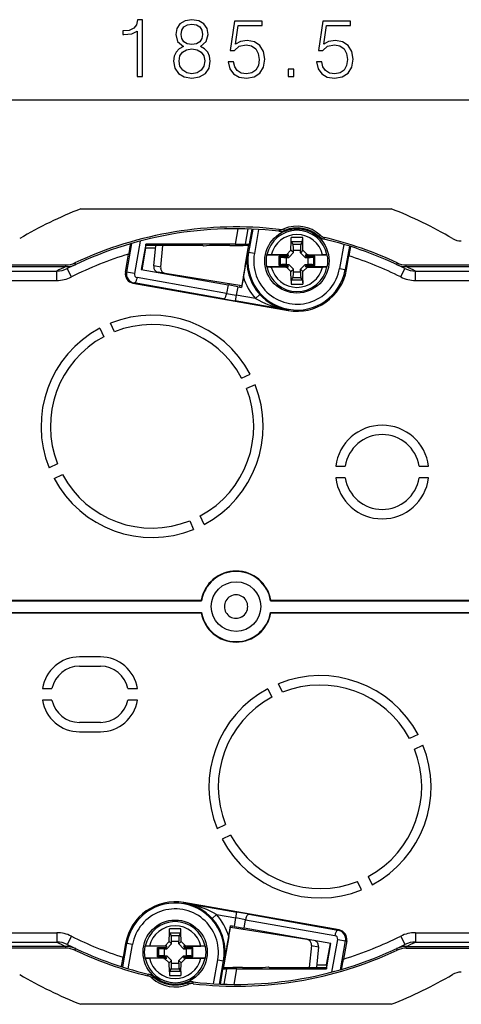
# Model space of a CAD drawing. Extents: x 0 to 420, y 0 to 297.
# Drawn here: x 133 to 152, y 118 to 160 of the extents above; entities that cross this region are included whole.
import ezdxf

# ---------------------------------------------------------------- set-up
doc = ezdxf.new("R2010")
doc.units = 0
doc.layers.get('0').update_dxf_attribs({"linetype": 'CONTINUOUS'})

msp = doc.modelspace()

# ---------------------------------------------------------------- linework, layer by layer
at = {"color": 7}
for p, q in [((98.205994, 156.805908), (187.087982, 156.805908)), ((136.009033, 152.154205), (149.284943, 152.154205)), ((142.728699, 151.304001), (142.611588, 150.639847)), ((143.155731, 151.296204), (143.041321, 150.64743)), ((143.358765, 151.288513), (143.182892, 150.291107)), ((143.318451, 151.290253), (143.2061, 150.653046)), ((143.610321, 151.275452), (143.429108, 150.247711)), ((144.488403, 151.274384), (144.479889, 151.199905)), ((144.550995, 151.191589), (144.479889, 151.19986)), ((144.723938, 151.233032), (144.695862, 151.302567)), ((144.781128, 151.218292), (144.723938, 151.233032)), ((138.178497, 150.673721), (137.962433, 149.448288)), ((138.543182, 150.774109), (138.29895, 149.388962)), ((144.996323, 150.38504), (145.002914, 150.767365)), ((145.002914, 150.767365), (145.006821, 150.925018)), ((145.019287, 150.739883), (145.079987, 150.638062)), ((145.484131, 150.739883), (145.423431, 150.638062)), ((145.500504, 150.767365), (145.496597, 150.925018)), ((145.507111, 150.382828), (145.500504, 150.767365)), ((146.135788, 150.979431), (146.194565, 150.973724)), ((146.244751, 151.029465), (146.194687, 150.973846)), ((146.342911, 150.87561), (146.412567, 150.859085)), ((146.412567, 150.859085), (146.430054, 150.932007)), ((138.785004, 150.639847), (138.593353, 149.552872)), ((138.77179, 150.464325), (138.610535, 149.549835)), ((138.77179, 150.464325), (138.780731, 150.583038)), ((139.200302, 150.464325), (138.77179, 150.464325)), ((138.780731, 150.583038), (138.785004, 150.639847)), ((141.214981, 150.583038), (138.780731, 150.583038)), ((142.611588, 150.639847), (138.785004, 150.639847)), ((139.126205, 149.711151), (139.21199, 150.583038)), ((139.422623, 149.663254), (139.513123, 150.583038)), ((141.257919, 150.557007), (141.214981, 150.583038)), ((141.514938, 150.583038), (141.257919, 150.557007)), ((142.378067, 150.583038), (141.514938, 150.583038)), ((142.958969, 149.25148), (143.144226, 150.297943)), ((143.032013, 150.594604), (143.194977, 150.599976)), ((143.037598, 149.707489), (143.171021, 150.464157)), ((143.041321, 150.64743), (143.2061, 150.653046)), ((143.182892, 150.291107), (143.144226, 150.297943)), ((143.171021, 150.464157), (143.194977, 150.599976)), ((143.429108, 150.247711), (143.182892, 150.291107)), ((143.195007, 150.600128), (143.2061, 150.653046)), ((144.803146, 150.18985), (144.996323, 150.38504)), ((145.101715, 150.279648), (144.90062, 150.076324)), ((145.101715, 150.279648), (144.996323, 150.38504)), ((145.079987, 150.638062), (145.423431, 150.638062)), ((145.101715, 150.391846), (145.401703, 150.391846)), ((145.101715, 150.279648), (145.101715, 150.391846)), ((145.401703, 150.27742), (145.401703, 150.391846)), ((145.507111, 150.382828), (145.401703, 150.27742)), ((145.605042, 150.076324), (145.401703, 150.27742)), ((145.702286, 150.189835), (145.507111, 150.382828)), ((147.255539, 150.632706), (147.07431, 149.60495)), ((147.496384, 150.558945), (147.320526, 149.561539)), ((147.545059, 150.543335), (147.476089, 150.145615)), ((135.789078, 149.775833), (135.757233, 149.843735)), ((137.91243, 149.440598), (138.049561, 150.218277)), ((143.968994, 150.180756), (143.953049, 150.176331)), ((144.897659, 150.176331), (143.953049, 150.176331)), ((144.803146, 150.18985), (144.152863, 150.186462)), ((144.490494, 149.725113), (144.490494, 150.127548)), ((144.490494, 150.127548), (144.539978, 150.098038)), ((144.490494, 150.127548), (144.849411, 150.127548)), ((144.539978, 150.098038), (144.539978, 149.754608)), ((144.786194, 150.076324), (144.786194, 149.776337)), ((144.786194, 150.076324), (144.90062, 150.076324)), ((144.897659, 150.176331), (144.803146, 150.18985)), ((144.897659, 150.176331), (144.849411, 150.127548)), ((144.90062, 150.076324), (144.849411, 150.127548)), ((145.65625, 150.127548), (145.605042, 150.076324)), ((145.605042, 150.076324), (145.717224, 150.076324)), ((145.606918, 150.176331), (145.702286, 150.189835)), ((146.550369, 150.176331), (145.606918, 150.176331)), ((145.606918, 150.176331), (145.65625, 150.127548)), ((145.65625, 150.127548), (146.012924, 150.127548)), ((145.733871, 150.189743), (145.702286, 150.189835)), ((145.717224, 150.076324), (145.717224, 149.776337)), ((145.733871, 150.189743), (146.350555, 150.186462)), ((146.012924, 150.127548), (145.96344, 150.098038)), ((145.96344, 150.098038), (145.96344, 149.754608)), ((146.012924, 149.725113), (146.012924, 150.127548)), ((146.534424, 150.180756), (146.550369, 150.176331)), ((147.371521, 149.552551), (147.476089, 150.145615)), ((149.536743, 149.843735), (149.504959, 149.77597)), ((130.929794, 149.756165), (135.364288, 149.756165)), ((130.970215, 149.681152), (135.364288, 149.681152)), ((130.988998, 149.492844), (134.975601, 149.492844)), ((134.975601, 149.09285), (134.975601, 149.492844)), ((135.364288, 149.681152), (135.364288, 149.756165)), ((135.602036, 149.240768), (135.423111, 149.598526)), ((137.962433, 149.448288), (137.912476, 149.440887)), ((138.29895, 149.388962), (137.962433, 149.448288)), ((138.593353, 149.552872), (142.304535, 148.898483)), ((139.422623, 149.663254), (139.126205, 149.711151)), ((139.615585, 149.393417), (139.319168, 149.441299)), ((142.888977, 148.864563), (139.615585, 149.393417)), ((143.037598, 149.707489), (142.877151, 148.797516)), ((143.968994, 149.671906), (143.953049, 149.676331)), ((144.8965, 149.676331), (143.953049, 149.676331)), ((144.769547, 149.662918), (144.152863, 149.666183)), ((144.490494, 149.725113), (144.539978, 149.754608)), ((144.490494, 149.725113), (144.847168, 149.725113)), ((144.769547, 149.662918), (144.801132, 149.662827)), ((144.786194, 149.776337), (144.898376, 149.776337)), ((144.801132, 149.662827), (144.8965, 149.676331)), ((144.801132, 149.662827), (144.996307, 149.469833)), ((144.847168, 149.725113), (144.898376, 149.776337)), ((144.8965, 149.676331), (144.847168, 149.725113)), ((144.898376, 149.776337), (145.101715, 149.575241)), ((144.996307, 149.469833), (145.101715, 149.575241)), ((145.002914, 149.085297), (144.996307, 149.469833)), ((145.101715, 149.460815), (145.101715, 149.575241)), ((145.101715, 149.460815), (145.401703, 149.460815)), ((145.401703, 149.572998), (145.602798, 149.776337)), ((145.401703, 149.460815), (145.401703, 149.572998)), ((145.401703, 149.572998), (145.507095, 149.467621)), ((145.500504, 149.085297), (145.507095, 149.467621)), ((145.700272, 149.662811), (145.507095, 149.467621)), ((145.602798, 149.776337), (145.717224, 149.776337)), ((145.602798, 149.776337), (145.654007, 149.725113)), ((145.605759, 149.676331), (145.654007, 149.725113)), ((145.700272, 149.662811), (145.605759, 149.676331)), ((146.550369, 149.676331), (145.605759, 149.676331)), ((145.654007, 149.725113), (146.012924, 149.725113)), ((145.700272, 149.662811), (146.350555, 149.666183)), ((146.012924, 149.725113), (145.96344, 149.754608)), ((146.534424, 149.671906), (146.550369, 149.676331)), ((147.07431, 149.60495), (147.320526, 149.561539)), ((147.320526, 149.561539), (147.371521, 149.552551)), ((149.69194, 149.240768), (149.870773, 149.598343)), ((149.929688, 149.756165), (154.364182, 149.756165)), ((149.929688, 149.681152), (149.929688, 149.756165)), ((149.929688, 149.681152), (154.323746, 149.681152)), ((150.318375, 149.492844), (154.304977, 149.492844)), ((150.318375, 149.09285), (150.318375, 149.492844)), ((130.988983, 149.09285), (134.975601, 149.09285)), ((138.286346, 148.984833), (138.236954, 148.977509)), ((138.236954, 148.977509), (144.87793, 147.806534)), ((142.107056, 148.306625), (138.286346, 148.984833)), ((142.240784, 148.536896), (138.420074, 149.215118)), ((140.506638, 149.2155), (140.512466, 149.24852)), ((140.757889, 149.208862), (140.75145, 149.172333)), ((140.797546, 149.164215), (140.804108, 149.201401)), ((142.958969, 149.25148), (142.878876, 148.797211)), ((145.002914, 149.085297), (145.006821, 148.927643)), ((145.019287, 149.112778), (145.079987, 149.2146)), ((145.079987, 149.2146), (145.423431, 149.2146)), ((145.484131, 149.112778), (145.423431, 149.2146)), ((145.500504, 149.085297), (145.496597, 148.927643)), ((150.318375, 149.09285), (154.304993, 149.09285)), ((142.304535, 148.898483), (142.240784, 148.536896)), ((142.720032, 148.825226), (142.304535, 148.898483)), ((142.720032, 148.825226), (142.656219, 148.463364)), ((142.720032, 148.825226), (142.878876, 148.797211)), ((142.810791, 148.877197), (142.799164, 148.811264)), ((142.107056, 148.306625), (142.612808, 148.217163)), ((142.240784, 148.536896), (142.656219, 148.463364)), ((142.656219, 148.463364), (142.612808, 148.217163)), ((144.879852, 147.817413), (142.612808, 148.217163)), ((143.484467, 148.317322), (142.656219, 148.463364)), ((143.669327, 148.485626), (143.484467, 148.317322)), ((144.879852, 147.817413), (144.87793, 147.806534)), ((136.823502, 147.051178), (136.992798, 146.688095)), ((137.445953, 146.899414), (137.276657, 147.262482)), ((142.884995, 144.919754), (143.248077, 145.089066)), ((143.459381, 144.63591), (143.096313, 144.466599)), ((135.013153, 141.249054), (134.650085, 141.079758)), ((146.912674, 141.154205), (147.316635, 141.154205)), ((150.477325, 141.154205), (150.881302, 141.154205)), ((134.861389, 140.626602), (135.224457, 140.795898)), ((147.316635, 140.654205), (146.912674, 140.654205)), ((150.881302, 140.654205), (150.477325, 140.654205)), ((141.285965, 138.66449), (141.116653, 139.027557)), ((140.663513, 138.816254), (140.832809, 138.453186)), ((130.947708, 135.404205), (141.167969, 135.404205)), ((130.949219, 135.421677), (141.15329, 135.421677)), ((141.15329, 135.421677), (141.167969, 135.404205)), ((144.140686, 135.421677), (144.126007, 135.404205)), ((144.126007, 135.404205), (154.346252, 135.404205)), ((144.140686, 135.421677), (154.344757, 135.421677)), ((130.947708, 134.904205), (141.167969, 134.904205)), ((130.949219, 134.886749), (141.15329, 134.886749)), ((141.15329, 134.886749), (141.167969, 134.904205)), ((144.126007, 134.904205), (154.346252, 134.904205)), ((144.140686, 134.886749), (144.126007, 134.904205)), ((144.140686, 134.886749), (154.344757, 134.886749)), ((136.846985, 133.004211), (135.946991, 133.004211)), ((135.946991, 132.604218), (136.846985, 132.604218)), ((144.630463, 131.492172), (144.461166, 131.85524)), ((134.366638, 131.654205), (134.773315, 131.654205)), ((138.02066, 131.654205), (138.427338, 131.654205)), ((144.008011, 131.643936), (144.177307, 131.280869)), ((134.773315, 131.154205), (134.366638, 131.154205)), ((138.427338, 131.154205), (138.02066, 131.154205)), ((136.846985, 130.204208), (135.946991, 130.204208)), ((135.946991, 129.804214), (136.846985, 129.804214)), ((150.432587, 129.681824), (150.069519, 129.512527)), ((150.280823, 129.059372), (150.64389, 129.228668)), ((141.834595, 125.672516), (142.197662, 125.84182)), ((142.408966, 125.388672), (142.045898, 125.219368)), ((148.017319, 123.045944), (147.848022, 123.409019)), ((148.301178, 123.620331), (148.470474, 123.257256)), ((140.414124, 122.491013), (140.416046, 122.5019)), ((140.414124, 122.491013), (142.681168, 122.09127)), ((147.057022, 121.330917), (140.416046, 122.5019)), ((142.637756, 121.84507), (142.681168, 122.09127)), ((143.18692, 122.001801), (142.681168, 122.09127)), ((141.624649, 121.822807), (141.809509, 121.991112)), ((141.809509, 121.991112), (142.637756, 121.84507)), ((142.573944, 121.4832), (142.637756, 121.84507)), ((143.053192, 121.77153), (142.637756, 121.84507)), ((142.989426, 121.409943), (143.053192, 121.77153)), ((143.053192, 121.77153), (146.873886, 121.093315)), ((143.18692, 122.001801), (147.007629, 121.323586)), ((130.988983, 121.215569), (134.975601, 121.215569)), ((134.975601, 121.215569), (134.975601, 120.815582)), ((139.78688, 120.840805), (139.793472, 121.223122)), ((139.793472, 121.223122), (139.797379, 121.380791)), ((140.291046, 121.223122), (140.287155, 121.380791)), ((140.297668, 120.838593), (140.291046, 121.223122)), ((142.256378, 120.600945), (142.416824, 121.51091)), ((142.335007, 121.056938), (142.4151, 121.511208)), ((142.406204, 121.450661), (145.676651, 120.932983)), ((142.573944, 121.4832), (142.4151, 121.511208)), ((142.484436, 121.438278), (142.494812, 121.497154)), ((142.573944, 121.4832), (142.989426, 121.409943)), ((146.700623, 120.755554), (142.989426, 121.409943)), ((147.007629, 121.323586), (147.057022, 121.330917)), ((150.318375, 121.215569), (154.304993, 121.215569)), ((150.318375, 121.215569), (150.318375, 120.815582)), ((130.988998, 120.815582), (134.975601, 120.815582)), ((135.602036, 121.067657), (135.423203, 120.710083)), ((139.593704, 120.645607), (139.78688, 120.840805)), ((139.892273, 120.73542), (139.78688, 120.840805)), ((139.809845, 121.195656), (139.870544, 121.093819)), ((139.870544, 121.093819), (140.213974, 121.093819)), ((139.892273, 120.847618), (140.192261, 120.847618)), ((139.892273, 120.73542), (139.892273, 120.847618)), ((140.192261, 120.733185), (140.192261, 120.847618)), ((140.297668, 120.838593), (140.192261, 120.733185)), ((140.274673, 121.195656), (140.213974, 121.093819)), ((140.492844, 120.645599), (140.297668, 120.838593)), ((142.335007, 121.056938), (142.14975, 120.01049)), ((144.496414, 121.144218), (144.492233, 121.120468)), ((144.538483, 121.113144), (144.542526, 121.136093)), ((144.787323, 121.092926), (144.784042, 121.07428)), ((145.676651, 120.932983), (145.849884, 120.905563)), ((146.750793, 119.534309), (146.995026, 120.919472)), ((146.995026, 120.919472), (147.331543, 120.86013)), ((147.115479, 119.634705), (147.331543, 120.86013)), ((147.381546, 120.867828), (147.244415, 120.090149)), ((147.331543, 120.86013), (147.3815, 120.867538)), ((149.69194, 121.067657), (149.870865, 120.7099)), ((150.318375, 120.815582), (154.304977, 120.815582)), ((135.364288, 120.552269), (130.929794, 120.552269)), ((135.364288, 120.627266), (130.970215, 120.627266)), ((135.364288, 120.552269), (135.364288, 120.627266)), ((135.757233, 120.464699), (135.789078, 120.5326)), ((137.797577, 119.749481), (137.97345, 120.746887)), ((137.922455, 120.755875), (137.817886, 120.162804)), ((137.97345, 120.746887), (137.922455, 120.755875)), ((138.21965, 120.703468), (137.97345, 120.746887)), ((138.038437, 119.67572), (138.21965, 120.703468)), ((138.759552, 120.636528), (138.743607, 120.632095)), ((139.688217, 120.632095), (138.743607, 120.632095)), ((139.593704, 120.645607), (138.943405, 120.642235)), ((139.281052, 120.180885), (139.281052, 120.583313)), ((139.281052, 120.583313), (139.330536, 120.55381)), ((139.281052, 120.583313), (139.639954, 120.583313)), ((139.330536, 120.55381), (139.330536, 120.210381)), ((139.576752, 120.532097), (139.576752, 120.232094)), ((139.576752, 120.532097), (139.691177, 120.532097)), ((139.688217, 120.632095), (139.593704, 120.645607)), ((139.688217, 120.632095), (139.639954, 120.583313)), ((139.691177, 120.532097), (139.639954, 120.583313)), ((139.892273, 120.73542), (139.691177, 120.532097)), ((140.395584, 120.532097), (140.192261, 120.733185)), ((140.446808, 120.583313), (140.395584, 120.532097)), ((140.395584, 120.532097), (140.507782, 120.532097)), ((140.397461, 120.632095), (140.492844, 120.645599)), ((141.340927, 120.632095), (140.397461, 120.632095)), ((140.397461, 120.632095), (140.446808, 120.583313)), ((140.446808, 120.583313), (140.803467, 120.583313)), ((140.524429, 120.645508), (140.492844, 120.645599)), ((140.507782, 120.532097), (140.507782, 120.232094)), ((140.524429, 120.645508), (141.141113, 120.642235)), ((140.803467, 120.583313), (140.753983, 120.55381)), ((140.753983, 120.55381), (140.753983, 120.210381)), ((140.803467, 120.180885), (140.803467, 120.583313)), ((141.324966, 120.636528), (141.340927, 120.632095)), ((142.256378, 120.600945), (142.122955, 119.844269)), ((145.870483, 120.663757), (145.781174, 119.72538)), ((145.870483, 120.663757), (146.167053, 120.616814)), ((146.167053, 120.616814), (146.082214, 119.72538)), ((146.508957, 119.668579), (146.700623, 120.755554)), ((146.522186, 119.844109), (146.683441, 120.758591)), ((149.504959, 120.532463), (149.536743, 120.464699)), ((149.929688, 120.627266), (154.323746, 120.627266)), ((149.929688, 120.552269), (149.929688, 120.627266)), ((149.929688, 120.552269), (154.364182, 120.552269)), ((137.748917, 119.765099), (137.817886, 120.162804)), ((138.759552, 120.127663), (138.743607, 120.132095)), ((139.687057, 120.132095), (138.743607, 120.132095)), ((139.560089, 120.11869), (138.943405, 120.121956)), ((139.281052, 120.180885), (139.330536, 120.210381)), ((139.281052, 120.180885), (139.637726, 120.180885)), ((139.560089, 120.11869), (139.59169, 120.118591)), ((139.576752, 120.232094), (139.688934, 120.232094)), ((139.59169, 120.118591), (139.687057, 120.132095)), ((139.59169, 120.118591), (139.78685, 119.925598)), ((139.637726, 120.180885), (139.688934, 120.232094)), ((139.687057, 120.132095), (139.637726, 120.180885)), ((139.688934, 120.232094), (139.892273, 120.031006)), ((139.78685, 119.925598), (139.892273, 120.031006)), ((139.892273, 119.916573), (139.892273, 120.031006)), ((140.192261, 120.02877), (140.393356, 120.232094)), ((140.192261, 119.916573), (140.192261, 120.02877)), ((140.192261, 120.02877), (140.297638, 119.923393)), ((140.490829, 120.118584), (140.297638, 119.923393)), ((140.393356, 120.232094), (140.507782, 120.232094)), ((140.393356, 120.232094), (140.444565, 120.180885)), ((140.396317, 120.132095), (140.444565, 120.180885)), ((140.490829, 120.118584), (140.396317, 120.132095)), ((141.340927, 120.132095), (140.396317, 120.132095)), ((140.444565, 120.180885), (140.803467, 120.180885)), ((140.490829, 120.118584), (141.141113, 120.121956)), ((140.803467, 120.180885), (140.753983, 120.210381)), ((141.324966, 120.127663), (141.340927, 120.132095)), ((141.683655, 119.032967), (141.864868, 120.060722)), ((141.864868, 120.060722), (142.111069, 120.017311)), ((141.935211, 119.019905), (142.111069, 120.017311)), ((142.111069, 120.017311), (142.14975, 120.01049)), ((139.793472, 119.541069), (139.78685, 119.925598)), ((139.793472, 119.541069), (139.797379, 119.3834)), ((139.809845, 119.568542), (139.870544, 119.670372)), ((139.870544, 119.670372), (140.213974, 119.670372)), ((139.892273, 119.916573), (140.192261, 119.916573)), ((140.274673, 119.568542), (140.213974, 119.670372)), ((140.291046, 119.541069), (140.287155, 119.3834)), ((140.291046, 119.541069), (140.297638, 119.923393)), ((141.975525, 119.018181), (142.087875, 119.655388)), ((142.098969, 119.70829), (142.087875, 119.655388)), ((142.25264, 119.660988), (142.087875, 119.655388)), ((142.122955, 119.844269), (142.098999, 119.70845)), ((142.261963, 119.713829), (142.098999, 119.70845)), ((142.138245, 119.01223), (142.25264, 119.660988)), ((142.565277, 119.004417), (142.682373, 119.668579)), ((142.682373, 119.668579), (146.508957, 119.668579)), ((142.915909, 119.72538), (143.779037, 119.72538)), ((143.779037, 119.72538), (144.036041, 119.751411)), ((144.036041, 119.751411), (144.078995, 119.72538)), ((144.078995, 119.72538), (146.513245, 119.72538)), ((146.093506, 119.844109), (146.522186, 119.844109)), ((146.513245, 119.72538), (146.508957, 119.668579)), ((146.522186, 119.844109), (146.513245, 119.72538)), ((138.881378, 119.449196), (138.863922, 119.376411)), ((138.951065, 119.432808), (138.881409, 119.449341)), ((139.049225, 119.278961), (139.099411, 119.334702)), ((139.158188, 119.328987), (139.099411, 119.334702)), ((140.742981, 119.116844), (140.814087, 119.108559)), ((140.805573, 119.034042), (140.814087, 119.108559)), ((140.512848, 119.090126), (140.570038, 119.075394)), ((140.570099, 119.075226), (140.598114, 119.005852)), ((149.284943, 118.154213), (136.009033, 118.154213))]:
    msp.add_line(p, q, dxfattribs=at)
for points in [[(138.409851, 157.805908), (138.639343, 157.805908), (138.639343, 160.236359), (138.437668, 160.236359), (138.385513, 160.017303), (138.270767, 159.867798), (138.079529, 159.780869), (137.822235, 159.756531), (137.808319, 159.756531), (137.808319, 159.607025), (137.843094, 159.607025), (138.183838, 159.638306), (138.409851, 159.74263)], [(140.394562, 159.092422), (140.217224, 158.991577), (140.085098, 158.84903), (140.001648, 158.671692), (139.973831, 158.470032), (140.025986, 158.167526), (140.182465, 157.934555), (140.429321, 157.788528), (140.759644, 157.736359), (141.086487, 157.788528), (141.333359, 157.934555), (141.489822, 158.164047), (141.545456, 158.470032), (141.51416, 158.671692), (141.434204, 158.84903), (141.298584, 158.991577), (141.124741, 159.092422), (141.371613, 159.307999), (141.455048, 159.610504), (141.406372, 159.864319), (141.267303, 160.062515), (141.048248, 160.191162), (140.759644, 160.236359), (140.467575, 160.191162), (140.24852, 160.062515), (140.109436, 159.864319), (140.06424, 159.610504), (140.144211, 159.307999)], [(140.300674, 159.603546), (140.328491, 159.787827), (140.4189, 159.930389), (140.564941, 160.017303), (140.759644, 160.052078), (140.950882, 160.017303), (141.096924, 159.930389), (141.187317, 159.787827), (141.218613, 159.603546), (141.187317, 159.426208), (141.096924, 159.290604), (140.954361, 159.203674), (140.759644, 159.175873), (140.561462, 159.203674), (140.4189, 159.290604), (140.328491, 159.426208)], [(142.316681, 158.431778), (142.379257, 158.139709), (142.5392, 157.920654), (142.775635, 157.785049), (143.088577, 157.736359), (143.415421, 157.795471), (143.662292, 157.95195), (143.822235, 158.205765), (143.877869, 158.546524), (143.822235, 158.876831), (143.66925, 159.130661), (143.429321, 159.290604), (143.119873, 159.349716), (142.831268, 159.307999), (142.62265, 159.193253), (142.740875, 159.982544), (143.766602, 159.982544), (143.766602, 160.166824), (142.577454, 160.166824), (142.393158, 158.925522), (142.584412, 158.925522), (142.786072, 159.102844), (143.081619, 159.165436), (143.31459, 159.120239), (143.491913, 158.995056), (143.599701, 158.796875), (143.641434, 158.536087), (143.60318, 158.275314), (143.495392, 158.084076), (143.321533, 157.962372), (143.095535, 157.920654), (142.869522, 157.955414), (142.699142, 158.059738), (142.587891, 158.219681), (142.542679, 158.431778)], [(146.09137, 158.431778), (146.153946, 158.139709), (146.313889, 157.920654), (146.550323, 157.785049), (146.863266, 157.736359), (147.190109, 157.795471), (147.436981, 157.95195), (147.596924, 158.205765), (147.652557, 158.546524), (147.596924, 158.876831), (147.443939, 159.130661), (147.20401, 159.290604), (146.894562, 159.349716), (146.605957, 159.307999), (146.397339, 159.193253), (146.515564, 159.982544), (147.54129, 159.982544), (147.54129, 160.166824), (146.352142, 160.166824), (146.167847, 158.925522), (146.3591, 158.925522), (146.56076, 159.102844), (146.856308, 159.165436), (147.089279, 159.120239), (147.266602, 158.995056), (147.37439, 158.796875), (147.416122, 158.536087), (147.377869, 158.275314), (147.270081, 158.084076), (147.096222, 157.962372), (146.870224, 157.920654), (146.644211, 157.955414), (146.473831, 158.059738), (146.362579, 158.219681), (146.317368, 158.431778)], [(140.210266, 158.463074), (140.245041, 158.685608), (140.352829, 158.852509), (140.526688, 158.953339), (140.759644, 158.991577), (140.989136, 158.953339), (141.159515, 158.852509), (141.270782, 158.689087), (141.309021, 158.480453), (141.267303, 158.250977), (141.156036, 158.073639), (140.982178, 157.958893), (140.759644, 157.920654), (140.537109, 157.958893), (140.363266, 158.073639), (140.24852, 158.244019)], [(144.88205, 157.805908), (145.111526, 157.805908), (145.111526, 158.115356), (144.88205, 158.115356)]]:
    msp.add_lwpolyline(points, close=True, dxfattribs=at)
for points in [[(145.019287, 150.739883), (145.017609, 150.743637), (145.01442, 150.756348), (145.010361, 150.787125), (145.007568, 150.828873), (145.006363, 150.877014), (145.006821, 150.925018)], [(145.496613, 150.925018), (145.44223, 150.925537), (145.387817, 150.925934), (145.333374, 150.926178), (145.278931, 150.926331), (145.224487, 150.926331), (145.170044, 150.926178), (145.115601, 150.925934), (145.061188, 150.925537), (145.006836, 150.925018)], [(145.484131, 150.739899), (145.432526, 150.740387), (145.38089, 150.740753), (145.329224, 150.740967), (145.277557, 150.741089), (145.225861, 150.741089), (145.174194, 150.740967), (145.122528, 150.740753), (145.070892, 150.740387), (145.019287, 150.739899)], [(145.484131, 150.739883), (145.485809, 150.743637), (145.488998, 150.756348), (145.493057, 150.787125), (145.49585, 150.828873), (145.497055, 150.877014), (145.496597, 150.925018)], [(145.101715, 150.391846), (145.101471, 150.426636), (145.100708, 150.460754), (145.099457, 150.49353), (145.097717, 150.524323), (145.095581, 150.552551), (145.093018, 150.577637), (145.090149, 150.599121), (145.086975, 150.616547), (145.083557, 150.629608), (145.080017, 150.638062)], [(145.423431, 150.638062), (145.419861, 150.629608), (145.416473, 150.616547), (145.4133, 150.599121), (145.4104, 150.577637), (145.407867, 150.552551), (145.405701, 150.524323), (145.403992, 150.49353), (145.40271, 150.460754), (145.401947, 150.426636), (145.401703, 150.391846)], [(144.540009, 150.098053), (144.548431, 150.094482), (144.561493, 150.091095), (144.578949, 150.087921), (144.600403, 150.085022), (144.625488, 150.082489), (144.653717, 150.080322), (144.684509, 150.078613), (144.717285, 150.077362), (144.751404, 150.076569), (144.786194, 150.076324)], [(145.717224, 150.076324), (145.752014, 150.076569), (145.786133, 150.077362), (145.818909, 150.078613), (145.849701, 150.080322), (145.87793, 150.082489), (145.903015, 150.085022), (145.9245, 150.087921), (145.941925, 150.091095), (145.954987, 150.094482), (145.96344, 150.098053)], [(139.126221, 149.711151), (139.125031, 149.676819), (139.128235, 149.64267), (139.135742, 149.609436), (139.147461, 149.577667), (139.163116, 149.548004), (139.182434, 149.520966), (139.205048, 149.497131), (139.23053, 149.476898), (139.258423, 149.460663), (139.288147, 149.4487), (139.319183, 149.441315)], [(139.422638, 149.663269), (139.421448, 149.628937), (139.424652, 149.594818), (139.432159, 149.561554), (139.443878, 149.529785), (139.459534, 149.500122), (139.478851, 149.473114), (139.501465, 149.449249), (139.526947, 149.429016), (139.55484, 149.41275), (139.584564, 149.400848), (139.615601, 149.393433)], [(144.786194, 149.776337), (144.751404, 149.776093), (144.717285, 149.77533), (144.684509, 149.774078), (144.653717, 149.772369), (144.625488, 149.770203), (144.600403, 149.76767), (144.578949, 149.764771), (144.561493, 149.761597), (144.548431, 149.758179), (144.540009, 149.754639)], [(145.080017, 149.21463), (145.083557, 149.223053), (145.086975, 149.236115), (145.090149, 149.253571), (145.093018, 149.275055), (145.095581, 149.30014), (145.097717, 149.328339), (145.099457, 149.359131), (145.100708, 149.391907), (145.101471, 149.426025), (145.101715, 149.460815)], [(145.401703, 149.460815), (145.401947, 149.426025), (145.40271, 149.391907), (145.403992, 149.359131), (145.405701, 149.328339), (145.407867, 149.30014), (145.4104, 149.275055), (145.4133, 149.253571), (145.416473, 149.236115), (145.419861, 149.223053), (145.423431, 149.21463)], [(145.96344, 149.754639), (145.954987, 149.758179), (145.941925, 149.761597), (145.9245, 149.764771), (145.903015, 149.76767), (145.87793, 149.770203), (145.849701, 149.772369), (145.818909, 149.774078), (145.786133, 149.77533), (145.752014, 149.776093), (145.717224, 149.776337)], [(138.286346, 148.984833), (138.299652, 148.985168), (138.313538, 148.990479), (138.327759, 149.000702), (138.342041, 149.015564), (138.356049, 149.03479), (138.369537, 149.058014), (138.382233, 149.084747), (138.393829, 149.114471), (138.404144, 149.146515), (138.412964, 149.180298), (138.420074, 149.215118)], [(145.019287, 149.112778), (145.017609, 149.109024), (145.01442, 149.096313), (145.010361, 149.065521), (145.007568, 149.023788), (145.006363, 148.975632), (145.006821, 148.927643)], [(145.019287, 149.112793), (145.070892, 149.112305), (145.122528, 149.111938), (145.174194, 149.111694), (145.225861, 149.111572), (145.277557, 149.111572), (145.329224, 149.111694), (145.38089, 149.111938), (145.432526, 149.112305), (145.484131, 149.112793)], [(145.484131, 149.112778), (145.485809, 149.109024), (145.488998, 149.096313), (145.493057, 149.065521), (145.49585, 149.023788), (145.497055, 148.975632), (145.496597, 148.927643)], [(145.006836, 148.927643), (145.061188, 148.927124), (145.115601, 148.926727), (145.170044, 148.926483), (145.224487, 148.926361), (145.278931, 148.926361), (145.333374, 148.926483), (145.387817, 148.926727), (145.44223, 148.927124), (145.496613, 148.927643)], [(142.107056, 148.306641), (142.120361, 148.306976), (142.134247, 148.312286), (142.148468, 148.322479), (142.16275, 148.337341), (142.176758, 148.356598), (142.190247, 148.379822), (142.202942, 148.406555), (142.214539, 148.436249), (142.224854, 148.468323), (142.233673, 148.502106), (142.240784, 148.536896)], [(143.484467, 148.317322), (143.615601, 148.242554), (143.754517, 148.171783), (143.900543, 148.105438), (144.052856, 148.043823), (144.210663, 147.987305), (144.373138, 147.936127), (144.539429, 147.890594), (144.708618, 147.850983), (144.879852, 147.817413)], [(141.809509, 121.991112), (141.678406, 122.06588), (141.539459, 122.136635), (141.393463, 122.202995), (141.24115, 122.26461), (141.083313, 122.321129), (140.920837, 122.372307), (140.754578, 122.417824), (140.585358, 122.457466), (140.414124, 122.49102)], [(143.18692, 122.001793), (143.173645, 122.001472), (143.159729, 121.996147), (143.145508, 121.985954), (143.131226, 121.971092), (143.117218, 121.951836), (143.103729, 121.928612), (143.091034, 121.901878), (143.079437, 121.872185), (143.069122, 121.840111), (143.060303, 121.806328), (143.053192, 121.771523)], [(139.809845, 121.195656), (139.808167, 121.199409), (139.804977, 121.212112), (139.800919, 121.242897), (139.798126, 121.284645), (139.796906, 121.332787), (139.797379, 121.380791)], [(140.28717, 121.380791), (140.232788, 121.38131), (140.178375, 121.381691), (140.123932, 121.38195), (140.069489, 121.382072), (140.015045, 121.382072), (139.960602, 121.38195), (139.906158, 121.381691), (139.851746, 121.38131), (139.797394, 121.380791)], [(140.274689, 121.195656), (140.223083, 121.196129), (140.171448, 121.196495), (140.119781, 121.196739), (140.068115, 121.196861), (140.016418, 121.196861), (139.964752, 121.196739), (139.913086, 121.196495), (139.86145, 121.196129), (139.809845, 121.195656)], [(140.274673, 121.195656), (140.276367, 121.199409), (140.279556, 121.212112), (140.283615, 121.242897), (140.286407, 121.284645), (140.287613, 121.332787), (140.287155, 121.380791)], [(147.007629, 121.323586), (146.994354, 121.323265), (146.980438, 121.31794), (146.966217, 121.307732), (146.951935, 121.29287), (146.937927, 121.273628), (146.924438, 121.250404), (146.911743, 121.223671), (146.900146, 121.193962), (146.889832, 121.161903), (146.881012, 121.12812), (146.873901, 121.093315)], [(139.892273, 120.847618), (139.891998, 120.882408), (139.891235, 120.916527), (139.889984, 120.949303), (139.888275, 120.980095), (139.886108, 121.008324), (139.883575, 121.033409), (139.880676, 121.054878), (139.877502, 121.072319), (139.874115, 121.085381), (139.870544, 121.093819)], [(140.213989, 121.093819), (140.210419, 121.085381), (140.207031, 121.072319), (140.203857, 121.054878), (140.200958, 121.033409), (140.198425, 121.008324), (140.196259, 120.980095), (140.19455, 120.949303), (140.193268, 120.916527), (140.192505, 120.882408), (140.192261, 120.847618)], [(145.870483, 120.663765), (145.871552, 120.698112), (145.868225, 120.732216), (145.860596, 120.76545), (145.848816, 120.797173), (145.833069, 120.826805), (145.81366, 120.853752), (145.790955, 120.877525), (145.765411, 120.897697), (145.737488, 120.913841), (145.707703, 120.925682), (145.676666, 120.932991)], [(146.167053, 120.616814), (146.167969, 120.654655), (146.163605, 120.692131), (146.153992, 120.728386), (146.139404, 120.762596), (146.120178, 120.793953), (146.09671, 120.821754), (146.06958, 120.84536), (146.039368, 120.86422), (146.006805, 120.877922)], [(139.330566, 120.55381), (139.338989, 120.550255), (139.352051, 120.546852), (139.369507, 120.543678), (139.390961, 120.540794), (139.416046, 120.538246), (139.444275, 120.536095), (139.475067, 120.53437), (139.507843, 120.533104), (139.541962, 120.532341), (139.576752, 120.532097)], [(140.507782, 120.532097), (140.542572, 120.532341), (140.576691, 120.533104), (140.609467, 120.53437), (140.640259, 120.536095), (140.668488, 120.538246), (140.693573, 120.540794), (140.715057, 120.543678), (140.732483, 120.546852), (140.745544, 120.550255), (140.753998, 120.55381)], [(139.576752, 120.232094), (139.541962, 120.231834), (139.507843, 120.231071), (139.475067, 120.22982), (139.444275, 120.228111), (139.416046, 120.225945), (139.390961, 120.223412), (139.369507, 120.220512), (139.352051, 120.217339), (139.338989, 120.213936), (139.330566, 120.210381)], [(140.753998, 120.210381), (140.745544, 120.213936), (140.732483, 120.217339), (140.715057, 120.220512), (140.693573, 120.223412), (140.668488, 120.225945), (140.640259, 120.228111), (140.609467, 120.22982), (140.576691, 120.231071), (140.542572, 120.231834), (140.507782, 120.232094)], [(139.809845, 119.568542), (139.808167, 119.564789), (139.804977, 119.552086), (139.800919, 119.521294), (139.798126, 119.479553), (139.796906, 119.431404), (139.797379, 119.3834)], [(139.809845, 119.568535), (139.86145, 119.568062), (139.913086, 119.567696), (139.964752, 119.567467), (140.016418, 119.567345), (140.068115, 119.567345), (140.119781, 119.567467), (140.171448, 119.567696), (140.223083, 119.568062), (140.274689, 119.568535)], [(139.870544, 119.670372), (139.874115, 119.67881), (139.877502, 119.691872), (139.880676, 119.709312), (139.883575, 119.730797), (139.886108, 119.755882), (139.888275, 119.784096), (139.889984, 119.814888), (139.891235, 119.847664), (139.891998, 119.881783), (139.892273, 119.916573)], [(140.192261, 119.916573), (140.192505, 119.881783), (140.193268, 119.847664), (140.19455, 119.814888), (140.196259, 119.784096), (140.198425, 119.755882), (140.200958, 119.730797), (140.203857, 119.709312), (140.207031, 119.691872), (140.210419, 119.67881), (140.213989, 119.670372)], [(140.274673, 119.568542), (140.276367, 119.564789), (140.279556, 119.552086), (140.283615, 119.521294), (140.286407, 119.479553), (140.287613, 119.431404), (140.287155, 119.3834)], [(139.797394, 119.383415), (139.851746, 119.382896), (139.906158, 119.3825), (139.960602, 119.38224), (140.015045, 119.382103), (140.069489, 119.382103), (140.123932, 119.38224), (140.178375, 119.3825), (140.232788, 119.382896), (140.28717, 119.383415)]]:
    msp.add_lwpolyline(points, dxfattribs=at)
for centre, radius in [((145.251709, 149.926331), 1.375), ((142.646988, 135.154205), 1.059569), ((140.042267, 120.382095), 1.375)]:
    msp.add_circle(centre, radius, dxfattribs=at)
for centre, radius, start, end in [((142.646988, 135.154205), 18.25, 111.329065, 120.475958), ((142.646988, 135.154205), 18.25, 59.524047, 68.67094), ((142.646988, 135.154205), 16.15, 83.483333, 116.570497), ((142.646988, 135.154205), 16.225, 83.483333, 115.127756), ((145.251709, 149.926331), 1.307699, 11.219298, 168.780709), ((144.536652, 151.696747), 0.500105, 263.483164, 291.99434), ((144.536652, 151.696762), 0.425128, 263.483116, 291.993009), ((144.609955, 151.688263), 0.500171, 263.229156, 290.012834), ((145.251709, 149.926331), 1.484256, 48.00663, 111.993526), ((145.251709, 149.926331), 1.409259, 48.00663, 111.993396), ((145.251709, 149.926331), 1.375, 49.986801, 110.013215), ((154.671738, 147.416595), 16.856197, 168.906016, 170.432659), ((145.251709, 149.926331), 1.129227, 13.318946, 166.681054), ((146.457367, 151.362518), 0.500168, 229.987035, 256.77087), ((146.52916, 151.345398), 0.500105, 228.005665, 256.516815), ((146.529175, 151.345428), 0.425127, 228.00699, 256.516883), ((142.646988, 135.154205), 16.15, 63.429501, 76.516669), ((142.646988, 135.154205), 16.225, 64.872242, 76.516669), ((152.28334, 151.529205), 0.75, 239.524042, 269.999997), ((142.360245, 170.01976), 19.436747, 270.052522, 271.980623), ((142.599884, 163.412674), 12.772856, 270.052535, 271.980609), ((145.251709, 149.926331), 2.140003, 170.000062, 222.316719), ((145.251709, 149.926331), 2.100724, 170.000007, 349.999987), ((145.251709, 149.926331), 1.850724, 169.999952, 350.00004), ((135.364288, 150.681519), 0.925359, 270.000339, 295.127977), ((142.646988, 135.154205), 15.75, 106.971766, 116.570497), ((145.251709, 149.926331), 1.322507, 169.103531, 190.896469), ((144.119141, 147.928635), 2.257591, 89.144282, 93.813809), ((146.384277, 147.928635), 2.257591, 86.186189, 90.855716), ((145.251709, 149.926331), 1.322507, 349.10353, 10.89647), ((142.646988, 135.154205), 15.75, 63.429501, 72.144973), ((149.929688, 150.681519), 0.925359, 244.872025, 269.999663), ((134.975525, 150.493469), 1.000623, 270.00413, 296.570922), ((142.647034, 134.154175), 17.150088, 115.128316, 116.571303), ((135.364304, 150.681488), 1.00033, 269.999588, 295.127942), ((138.306396, 149.371429), 0.399996, 170.000786, 260.001447), ((138.356293, 149.378586), 0.399957, 169.96367, 259.926049), ((144.119141, 151.924011), 2.257591, 266.186191, 270.855718), ((145.251709, 149.926331), 1.307699, 191.219291, 348.780702), ((145.251709, 149.926331), 1.129227, 193.318946, 346.681054), ((145.251709, 149.926331), 2.152506, 260.00004, 349.999941), ((146.384277, 151.924011), 2.257591, 269.144284, 273.813811), ((149.929672, 150.681488), 1.00033, 244.872053, 270.000414), ((150.318451, 150.493469), 1.000623, 243.429079, 269.995872), ((142.646942, 134.154175), 17.150088, 63.428702, 64.871682), ((134.975586, 150.493347), 1.400484, 270.000359, 296.570738), ((138.446609, 149.362656), 0.149955, 169.902294, 259.807545), ((145.251709, 149.926331), 2.390002, 196.401246, 222.316705), ((150.31839, 150.493347), 1.400484, 243.429257, 269.999642), ((145.25592, 149.929153), 2.144983, 222.29657, 259.902096), ((139.054733, 142.857834), 4.75, 28.016961, 111.983041), ((139.054733, 142.857834), 4.75, 118.016967, 201.983041), ((139.054733, 142.857834), 4.35, 28.294675, 111.705326), ((139.054733, 142.857834), 4.35, 118.294669, 201.705325), ((139.054733, 142.857834), 4.35, 298.294678, 21.705323), ((139.054733, 142.857834), 4.75, 298.016962, 21.983037), ((148.896988, 140.904205), 2, 7.180755, 172.81925), ((148.896988, 140.904205), 1.6, 8.989299, 171.010697), ((139.054733, 142.857834), 4.75, 208.016967, 291.983036), ((139.054733, 142.857834), 4.35, 208.294682, 291.705321), ((148.896988, 140.904205), 2, 187.18075, 352.819245), ((148.896988, 140.904205), 1.6, 188.989303, 351.010701), ((142.646988, 135.154205), 1.51746, 10.151727, 169.848254), ((142.646988, 135.154205), 1.5, 9.594069, 170.405925), ((142.646988, 135.154205), 0.5, 120.000003, 180.000005), ((142.646988, 135.154205), 0.5, 60.000002, 120.000003), ((142.646988, 135.154205), 0.5, 0, 60.000002), ((142.646988, 135.154205), 0.5, 179.999995, 239.999997), ((142.646988, 135.154205), 0.5, 299.999998, 0), ((142.646988, 135.154205), 1.51746, 190.151732, 349.848251), ((142.646988, 135.154205), 1.5, 189.594075, 350.405931), ((142.646988, 135.154205), 0.5, 239.999997, 298.647887), ((142.646988, 135.154205), 0.5, 298.647887, 299.999998), ((135.946991, 131.404205), 1.6, 90.000003, 171.010697), ((136.846985, 131.404205), 1.6, 8.989299, 90.000003), ((135.946991, 131.404205), 1.2, 90.000003, 167.975307), ((136.846985, 131.404205), 1.2, 12.024699, 90.000003), ((146.239243, 127.4506), 4.75, 28.016961, 111.983041), ((146.239243, 127.4506), 4.35, 28.294675, 111.705326), ((146.239243, 127.4506), 4.75, 118.016967, 201.983041), ((135.946991, 131.404205), 1.6, 188.989303, 269.999997), ((135.946991, 131.404205), 1.2, 192.024693, 269.999997), ((136.846985, 131.404205), 1.6, 269.999997, 351.010701), ((136.846985, 131.404205), 1.2, 269.999997, 347.975301), ((146.239243, 127.4506), 4.35, 118.294669, 201.705325), ((146.239243, 127.4506), 4.75, 298.016962, 21.983037), ((146.239243, 127.4506), 4.35, 298.294678, 21.705323), ((146.239243, 127.4506), 4.75, 208.016967, 291.983036), ((146.239243, 127.4506), 4.35, 208.294682, 291.705321), ((140.042267, 120.382095), 2.152506, 80.000039, 169.999939), ((140.042267, 120.382095), 2.100724, 350.000014, 169.99998), ((140.03804, 120.37928), 2.144983, 42.296571, 79.902094), ((140.042267, 120.382095), 1.850724, 349.999956, 170.000034), ((140.042267, 120.382095), 1.307699, 11.219298, 168.780709), ((140.042267, 120.382095), 2.140003, 350.000066, 42.316717), ((140.042267, 120.382095), 2.390002, 16.401241, 42.316707), ((134.975586, 119.815086), 1.400484, 63.429262, 89.999647), ((140.042267, 120.382095), 1.129227, 13.318946, 166.681054), ((146.937668, 120.92984), 0.399957, 349.963667, 79.926047), ((146.987579, 120.936989), 0.399996, 350.000791, 80.001453), ((150.31839, 119.815086), 1.400484, 90.000358, 116.570729), ((134.975525, 119.814964), 1.000623, 63.429078, 89.99587), ((142.647034, 136.154251), 17.150088, 243.428697, 244.871684), ((142.646988, 135.154205), 15.75, 243.429503, 252.144975), ((146.847366, 120.94577), 0.149955, 349.902296, 79.807543), ((142.646988, 135.154205), 15.75, 286.971761, 296.570499), ((150.318451, 119.814964), 1.000623, 90.004128, 116.570921), ((142.646942, 136.154251), 17.150088, 295.128318, 296.571298), ((135.364288, 119.626907), 0.925359, 64.872023, 89.999668), ((135.364304, 119.626938), 1.00033, 64.872058, 90.000412), ((142.646988, 135.154205), 16.15, 243.429503, 256.516671), ((142.646988, 135.154205), 16.225, 244.872244, 256.516671), ((140.042267, 120.382095), 1.322507, 169.103531, 190.896469), ((138.909683, 118.384407), 2.257591, 89.144282, 93.813809), ((142.646988, 135.154205), 16.225, 263.483334, 295.127758), ((142.646988, 135.154205), 16.15, 263.483334, 296.570499), ((141.174835, 118.384407), 2.257591, 86.186189, 90.855716), ((140.042267, 120.382095), 1.322507, 349.10353, 10.89647), ((149.929672, 119.626938), 1.00033, 89.999586, 115.127947), ((149.929688, 119.626907), 0.925359, 90.000337, 115.127975), ((138.909683, 122.379791), 2.257591, 266.186191, 270.855718), ((140.042267, 120.382095), 1.307699, 191.219291, 348.780702), ((140.042267, 120.382095), 1.129227, 193.318946, 346.681054), ((141.174835, 122.379791), 2.257591, 269.144284, 273.813811), ((130.622238, 122.89183), 16.856197, 348.906013, 350.432664), ((142.694092, 106.895752), 12.772856, 90.052533, 91.980614), ((142.933716, 100.288673), 19.436747, 90.05252, 91.980621), ((152.28334, 118.779213), 0.75, 90.000003, 120.475958), ((142.646988, 135.154205), 18.25, 239.524042, 248.670935), ((138.764801, 118.962997), 0.425127, 48.006982, 76.516861), ((138.764801, 118.96302), 0.500105, 48.00566, 76.516813), ((138.836609, 118.945908), 0.500168, 49.98703, 76.770875), ((140.042267, 120.382095), 1.484256, 228.006635, 291.993398), ((140.042267, 120.382095), 1.409259, 228.006635, 291.993398), ((140.042267, 120.382095), 1.375, 229.986803, 290.013217), ((140.684021, 118.620163), 0.500171, 83.229154, 110.012832), ((140.757324, 118.611687), 0.500105, 83.483169, 111.994345), ((142.646988, 135.154205), 18.25, 291.32906, 300.475953), ((140.757324, 118.611664), 0.425127, 83.483094, 111.992993)]:
    msp.add_arc(centre, radius, start, end, dxfattribs=at)

doc.saveas('drawing.dxf')
